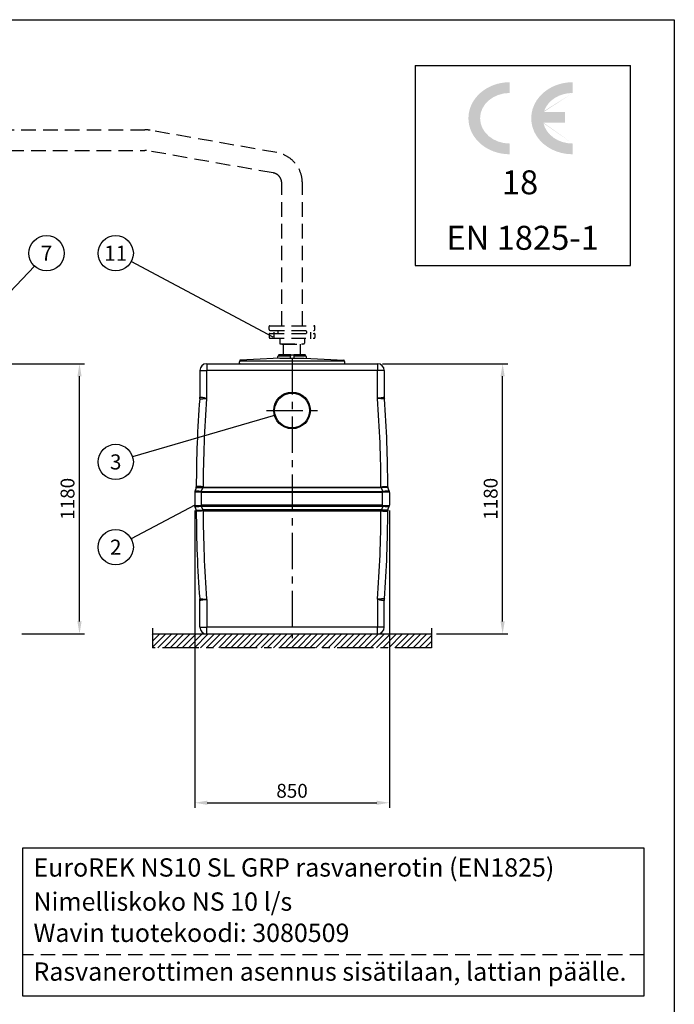
# Model space of a CAD drawing. Units: millimetres. Extents: x 0 to 12602, y -2 to 8910.
# Drawn here: x 9742 to 12600, y 4611 to 8910 of the extents above; entities that cross this region are included whole.
import ezdxf
from ezdxf.enums import TextEntityAlignment as Align

# ---------------------------------------------------------------- set-up
doc = ezdxf.new("R2010")
doc.units = ezdxf.units.MM
doc.header["$LTSCALE"] = 127
doc.header["$MEASUREMENT"] = 0
doc.linetypes.add('CENTER', pattern=[2, 1.25, -0.25, 0.25, -0.25])
doc.linetypes.add('DASHED', pattern=[0.75, 0.5, -0.25])
for name, color, linetype in [('Katko', 6, 'DASHED'), ('Keski', 1, 'CENTER'), ('Mitat', 1, 'Continuous'), ('Teksti', 5, 'Continuous')]:
    doc.layers.add(name, color=color, linetype=linetype)
doc.styles.add('Huom', font='calibri.ttf')
doc.styles.add('ROMANS', font='romans.shx')
doc.styles.get("Standard").update_dxf_attribs({"font": 'arial.ttf'})
doc.styles.add('WMF-Arial1', font='arial.ttf')
doc.dimstyles.get("Standard").update_dxf_attribs({"dimtxt": 0.18, "dimasz": 0.225, "dimexe": 0.18, "dimexo": 0.0625, "dimgap": 0.09, "dimtad": 0, "dimtih": 1, "dimtoh": 1, "dimdec": 4, "dimzin": 0, "dimdsep": 46, "dimtxsty": 'Standard', "dimcen": 0.09, "dimadec": 0, "dimazin": 0, "dimtfac": 1, "dimtdec": 4, "dimtofl": 0, "dimtmove": 1, "dimatfit": 3, "dimfxl": 1, "dimtolj": 1, "dimtzin": 0, "dimarcsym": 1})

# ---------------------------------------------------------------- blocks, each defined once
blk = doc.blocks.new('*D4')
at = {"layer": 'Mitat', "color": 0, "lineweight": -2, "transparency": 16777216}
for p, q in [((10506.00541130713, 6767.443859885974), (10506.00541130713, 5468.567760049479)), ((11356.00541130713, 6767.443859885974), (11356.00541130713, 5468.567760049479)), ((10561.00541130713, 5490.567760049479), (11301.00541130713, 5490.567760049479))]:
    blk.add_line(p, q, dxfattribs=at)
at = {"layer": 'Mitat', "color": 0, "transparency": 16777216}
for points in [[(10561.00541130713, 5499.734426716146), (10561.00541130713, 5481.401093382812), (10506.00541130713, 5490.567760049479)], [(11301.00541130713, 5499.734426716146), (11301.00541130713, 5481.401093382812), (11356.00541130713, 5490.567760049479)]]:
    blk.add_solid(points, dxfattribs=at)
at = {"layer": 'Mitat', "color": 0, "transparency": 16777216, "insert": (10931.00541130713, 5542.817760049479), "char_height": 60.5, "attachment_point": 5, "style": 'ROMANS'}
blk.add_mtext('\\A1;850', dxfattribs=at)
blk = doc.blocks.new('*D5')
at = {"layer": 'Mitat', "color": 0, "lineweight": -2, "transparency": 16777216}
for p, q in [((11325.77220625351, 7407.744402270364), (11872.44841369819, 7407.744402270364)), ((11850.44841369819, 6282.744428496408), (11850.44841369819, 7352.744402270364)), ((11562.07303362671, 6227.744428496408), (11872.44841369819, 6227.744428496408))]:
    blk.add_line(p, q, dxfattribs=at)
at = {"layer": 'Mitat', "color": 0, "transparency": 16777216}
for points in [[(11841.28174703152, 7352.744402270364), (11859.61508036485, 7352.744402270364), (11850.44841369819, 7407.744402270364)], [(11841.28174703152, 6282.744428496408), (11859.61508036485, 6282.744428496408), (11850.44841369819, 6227.744428496408)]]:
    blk.add_solid(points, dxfattribs=at)
at = {"layer": 'Mitat', "color": 0, "transparency": 16777216, "insert": (11798.19841369819, 6817.74441538338), "char_height": 60.5, "attachment_point": 5, "rotation": 90, "style": 'ROMANS'}
blk.add_mtext('\\A1;1180', dxfattribs=at)
blk = doc.blocks.new('*D17')
at = {"layer": 'Mitat', "color": 0, "lineweight": -2, "transparency": 16777216}
for p, q in [((9514.967638894635, 7407.744402270364), (10025.01210816161, 7407.744402270364)), ((10003.01210816161, 6282.744428496408), (10003.01210816161, 7352.744402270364)), ((9751.268466267833, 6227.744428496408), (10025.01210816161, 6227.744428496408))]:
    blk.add_line(p, q, dxfattribs=at)
at = {"layer": 'Mitat', "color": 0, "transparency": 16777216}
for points in [[(9993.84544149494, 7352.744402270364), (10012.17877482827, 7352.744402270364), (10003.01210816161, 7407.744402270364)], [(9993.84544149494, 6282.744428496408), (10012.17877482827, 6282.744428496408), (10003.01210816161, 6227.744428496408)]]:
    blk.add_solid(points, dxfattribs=at)
at = {"layer": 'Mitat', "color": 0, "transparency": 16777216, "insert": (9950.762108161605, 6817.744415383381), "char_height": 60.5, "attachment_point": 5, "rotation": 90, "style": 'ROMANS'}
blk.add_mtext('\\A1;1180', dxfattribs=at)

msp = doc.modelspace()

# ---------------------------------------------------------------- hatches: boundary and pattern name
at = {"layer": 'Mitat'}
h = msp.add_hatch(dxfattribs=at)
h.set_pattern_fill('ANSI31', color=256, scale=150)
h.set_pattern_definition([(45, (5929.180148784268, 3739.424484710614), (-13.25825214724777, 13.25825214724777), [])])
h.paths.add_polyline_path([(11540.07303362671, 6167.227911720649), (11540.07303362671, 6227.744428496404), (10321.93778898755, 6227.744428496404), (10321.93778898755, 6167.227911720649)])
at = {"layer": 'Teksti'}
h = msp.add_hatch(color=256, dxfattribs=at)
edge = h.paths.add_edge_path()
edge.add_ellipse((12155.6834853053, 8479.633142111397), major_axis=(-129.476982353403, 0), ratio=0.8526629103375565, start_angle=269.75342863018926, end_angle=345.6907018250132, ccw=False)
edge.add_line((12156.24068547997, 8590.03234040437), (12156.24068547997, 8636.951443490596))
edge.add_ellipse((12155.6834853053, 8479.633142111397), major_axis=(-180.3864510161165, -1.682513782439292e-12), ratio=0.8721223297049717, start_angle=269.8230173666334, end_angle=450.1769826333657)
edge.add_line((12156.24068547997, 8322.314840732226), (12156.24068547997, 8369.233943818452))
edge.add_ellipse((12155.6834853053, 8479.633142111397), major_axis=(-129.476982353403, 0), ratio=0.8526629103375565, start_angle=369.6859679488271, end_angle=450.24657136981074, ccw=False)
edge.add_line((12028.05223572492, 8461.05852907342), (12122.39221386443, 8461.05852907342))
edge.add_line((12122.39221386441, 8461.05852907342), (12122.39221386441, 8506.919248288188))
edge.add_line((12122.39221386441, 8506.919248288184), (12030.22344414819, 8506.919248288184))
edge = h.paths.add_edge_path()
edge.add_ellipse((11881.46839920618, 8479.633142111397), major_axis=(-129.476982353403, 0), ratio=0.8526629103375565, start_angle=270, end_angle=450, ccw=False)
edge.add_line((11881.46839920618, 8590.033362706585), (11881.46839920617, 8636.952194018793))
edge.add_ellipse((11881.46839920618, 8479.633142111397), major_axis=(-180.3864510161165, -1.682513782439292e-12), ratio=0.8721223297049717, start_angle=270, end_angle=450)
edge.add_line((11881.46839920618, 8322.314090204007), (11881.46839920618, 8369.232921516217))

# ---------------------------------------------------------------- linework, layer by layer
for p, q in [((10868.98545741413, 7431.200963913758), (10869.38874642534, 7438.922168674038)), ((10923.23304368593, 7441.244376044317), (10871.83541130713, 7441.244376044317)), ((10923.6957573002, 7445.930821210841), (10873.00541130713, 7445.930821210841)), ((10923.29894238591, 7441.930821210841), (10873.00541130713, 7441.930821210841)), ((10923.66333609151, 7445.726591051895), (10922.47922233661, 7433.392066030992)), ((10925.33518828279, 7447.242476833802), (10936.96209568599, 7447.218416726711)), ((10989.00541130713, 7445.930821210841), (10938.31506531406, 7445.930821210841)), ((10938.34748652275, 7445.726591051895), (10939.53160027765, 7433.392066030992)), ((10989.00541130713, 7441.930821210841), (10938.71188022835, 7441.930821210841)), ((10990.17541130713, 7441.244376044317), (10938.77777892833, 7441.244376044317)), ((10992.62207618892, 7438.922168674038), (10993.02536520013, 7431.200963913761)), ((10701.00541130713, 7410.744376044317), (10701.00541130713, 7416.133006007556)), ((10701.00541130713, 7410.744376044317), (10701.00541130713, 7416.133006007556)), ((10762.14474143976, 7426.871689961321), (10704.90703235512, 7423.58482376744)), ((10705.44243465352, 7420.570029353948), (11156.56838796074, 7420.570029353948)), ((10878.4182206084, 7431.583187260207), (10762.14474143976, 7426.871689961321)), ((10878.4182206084, 7431.583187260207), (10983.46729403664, 7431.583187260207)), ((10983.59260200586, 7431.583187260207), (11099.8660811745, 7426.871689961321)), ((11099.8660811745, 7426.871689961321), (11157.10379025914, 7423.58482376744)), ((11161.00541130713, 7410.744376044317), (11161.00541130713, 7416.133006007556)), ((11161.00541130713, 7410.744376044317), (11161.00541130713, 7416.133006007556)), ((10321.93778898755, 6227.744428496404), (11540.07303362671, 6227.744428496404))]:
    msp.add_line(p, q)
at = {"lineweight": 25}
for p, q in [((10558.23863045386, 7407.744376044317), (11303.7721921604, 7407.744376044317)), ((10528.23862926177, 7377.744404654546), (10528.23862926177, 7261.630980353399)), ((11333.7721933525, 7377.744404654546), (11333.7721933525, 7261.630980353399)), ((10506.00541130713, 6846.044944654746), (10506.00541130713, 6789.443859885974)), ((10512.50410572699, 6866.312077324434), (10506.59671918563, 6849.433837513967)), ((10513.05056111029, 6869.611853789134), (10513.0057086151, 6869.441291372819)), ((11348.96026150397, 6869.611853789134), (11349.00511399916, 6869.441291372819)), ((11349.50671688727, 6866.312077324434), (11355.41410342864, 6849.433837513967)), ((11356.00541130713, 6846.044944654746), (11356.00541130713, 6789.443859885974)), ((10512.50410572699, 6769.176727216287), (10506.59671918563, 6786.054967026754)), ((10513.05056111029, 6765.876950751586), (10513.0057086151, 6766.047513167901)), ((11348.96026150397, 6765.876950751586), (11349.00511399916, 6766.047513167901)), ((11349.50671688727, 6769.176727216287), (11355.41410342864, 6786.054967026754)), ((10528.23862926177, 6257.744399886175), (10528.23862926177, 6373.857824187322)), ((11333.7721933525, 6257.744399886175), (11333.7721933525, 6373.857824187322)), ((10558.23863045386, 6227.744428496404), (11303.7721921604, 6227.744428496404))]:
    msp.add_line(p, q, dxfattribs=at)
for radius in [80, 76]:
    msp.add_circle((10931.00541130713, 7203.744454722448), radius)
for centre, radius, start, end in [((10871.83541130713, 7438.794376044316), 2.450000000000128, 90, 177.010080592123), ((10873.00541130713, 7443.930821210841), 2.000000000000001, 90, 270), ((10875.00541130713, 7440.930821210841), 1, 18.27359243823161, 90), ((10925.33171995246, 7445.566426288773), 1.676054133614305, 89.88143531420667, 174.5164125339697), ((10936.6791026618, 7445.566426288773), 1.676054133614305, 5.483587466030303, 90.11856468579332), ((10987.00541130713, 7440.930821210841), 1, 90, 161.7264075617684), ((10989.00541130713, 7443.930821210841), 2.000000000000001, 270, 90), ((10990.17541130713, 7438.794376044316), 2.450000000000128, 2.989919407876927, 90), ((10705.44243465352, 7416.133006007556), 4.437023346392152, 90, 180), ((10704.00541130713, 7410.744376044317), 3, 180, 270), ((10705.01048636149, 7422.07920159573), 1.509172241785058, 93.93071774421789, 274.515055944198), ((10920.48837511099, 7433.583187260207), 2, 270, 354.5164125339697), ((10941.52244750327, 7433.583187260207), 2, 185.4835874660303, 270), ((11156.56838796074, 7416.133006007556), 4.437023346392152, 0, 90), ((11157.00033625277, 7422.07920159573), 1.509172241785058, 265.484944055802, 86.06928225578213), ((11158.00541130713, 7410.744376044317), 3, 270, 0)]:
    msp.add_arc(centre, radius, start, end)
for centre, radius, start, end in [((10558.23861636075, 7377.74440227036), 30, 90, 180), ((11303.77220625351, 7377.74440227036), 30, 0, 90), ((15513.00541130713, 6867.74440227036), 5000.000000000001, 175.570483282185, 179.9805550972002), ((10428.23861636075, 7261.630986213917), 100.0000000000005, 355.570483282185, 0), ((11433.77220625351, 7261.630986213917), 100.0000000000014, 180, 184.429516717815), ((6349.005411307131, 6867.74440227036), 5000, 0.01944490279978383, 4.429516717815027), ((10516.00541130713, 6846.044944984049), 10, 160.7099537807768, 180), ((10513.16429136073, 6842.341467082704), 8.060106063099147, 151.9607496256043, 152.6462816826631), ((10515.79650071649, 6846.215001753215), 9.746634489417218, 160.7159892894369, 180.4977388457176), ((10429.03402744562, 6876.538437262989), 82.16222050011235, 340.6747354371372, 340.7378234855236), ((10503.00569982586, 6869.444683895901), 9.999999999999337, 340.7099537807768, 359.9805550972002), ((10503.30459845821, 6869.530686065304), 9.746300642556779, 340.7167165295033, 0.4771678956101965), ((11358.70622415605, 6869.530686065304), 9.746300642556779, 179.5228321043637, 199.2832834704967), ((11359.0051227884, 6869.444683895901), 10.00000000000106, 180.0194449027737, 199.2900462192232), ((11346.21432189777, 6846.215001753215), 9.746634489416309, 359.5022611542563, 19.28401071056313), ((11432.97679516864, 6876.538437262989), 82.16222050011322, 199.2621765144765, 199.3252645628628), ((11346.00541130713, 6846.044944984049), 10, 0, 19.29004621922316), ((11348.84653125353, 6842.341467082704), 8.060106063099147, 27.35371831733688, 28.03925037439569), ((10513.1642912366, 6793.147337392838), 8.060105922902453, 207.3537183112304, 208.0392503801999), ((10516.00541130713, 6789.443859556668), 10, 180, 199.2900462192232), ((10515.79650071649, 6789.273802787502), 9.746634489420853, 179.5022611542563, 199.2840107105631), ((10429.03402762062, 6758.950367338988), 82.16222031470913, 19.26217651445186, 19.32526456288743), ((10503.00569982586, 6766.044120644816), 9.999999999999488, 0.01944490279978383, 19.29004621922316), ((10503.30459845821, 6765.958118475417), 9.746300642559504, 359.5228321043638, 19.28328347049667), ((15513.00541130713, 6767.74440227036), 5000.000000000001, 180.0194449027737, 184.429516717815), ((6349.005411307131, 6767.74440227036), 5000, 355.570483282185, 359.9805550972002), ((11358.70622415605, 6765.958118475417), 9.746300642561293, 160.7167165295033, 180.4771678956102), ((11359.0051227884, 6766.044120644816), 10.0000000000012, 160.7099537807768, 179.9805550972002), ((11346.21432189777, 6789.273802787502), 9.746634489420853, 340.7159892894368, 0.4977388457436509), ((11432.97679499365, 6758.950367338988), 82.16222031470913, 160.6747354371126, 160.7378234855481), ((11346.00541130713, 6789.443859556668), 10, 340.7099537807768, 0), ((11348.84653137766, 6793.147337392838), 8.06010592290165, 331.9607496198001, 332.6462816887696), ((10428.23861636075, 6373.8578183268), 100.0000000000005, 0, 4.429516717815027), ((11433.77220625351, 6373.8578183268), 100.0000000000014, 175.570483282185, 180), ((10558.23861636075, 6257.74440227036), 30, 180, 270), ((11303.77220625351, 6257.74440227036), 30, 270, 0)]:
    msp.add_arc(centre, radius, start, end, dxfattribs=at)
at = {"layer": 'Katko'}
for p, q in [((7843.939127659331, 8429.135510107477), (10288.09888222986, 8429.135510107477)), ((10864.44791529216, 8329.592217877933), (10311.54138621489, 8427.084556764126)), ((8839.520635311557, 8339.135510107477), (10288.09888222986, 8339.135510107477)), ((10848.81957930213, 8240.959520106837), (10295.91305022487, 8338.451858993027)), ((10886.00541130712, 7573.526856020828), (10886.00541130712, 8196.643171221287)), ((10976.00541130712, 7573.526856020828), (10976.00541130712, 8196.643171221287)), ((10831.00541130712, 7556.526856020828), (10831.00541130712, 7570.526856020828)), ((10834.00541130712, 7573.526856020828), (11028.00541130712, 7573.526856020828)), ((11031.00541130712, 7556.526856020828), (11031.00541130712, 7570.526856020828)), ((10831.00541130713, 7537.863503992852), (10831.00541130713, 7521.863503992852)), ((10833.00541130713, 7539.863503992852), (11029.00541130713, 7539.863503992852)), ((10834.00541130712, 7553.526856020828), (11028.00541130712, 7553.526856020828)), ((10868.50541130713, 7548.863503992856), (10868.50541130713, 7541.863503992852)), ((10991.50541130713, 7550.863503992852), (10870.50541130713, 7550.863503992856)), ((10993.50541130713, 7548.863503992856), (10993.50541130713, 7541.863503992852)), ((11031.00541130713, 7537.863503992852), (11031.00541130713, 7521.863503992852)), ((10833.00541130713, 7519.863503992852), (11029.00541130713, 7519.863503992852)), ((10877.00541130713, 7519.863503992852), (10877.00541130713, 7496.863503992852)), ((10879.00541130713, 7494.863503992852), (10983.00541130713, 7494.863503992852)), ((10888.00541130713, 7493.62739407281), (10974.00541130713, 7493.62739407281)), ((10893.50541130713, 7445.930821210841), (10893.50541130713, 7493.62739407281)), ((10968.50541130713, 7445.930821210841), (10968.50541130713, 7493.62739407281)), ((10985.00541130713, 7519.863503992852), (10985.00541130713, 7496.863503992852))]:
    msp.add_line(p, q, dxfattribs=at)
for centre, radius, start, end in [((10288.09888222986, 8294.135510107477), 134.9999999999987, 80.00000000004742, 90), ((10288.09888222986, 8294.135510107477), 45, 80.00000000004742, 90), ((10841.00541130712, 8196.643171221287), 135, 0, 79.99999999994027), ((10841.00541130712, 8196.643171221287), 45, 0, 79.99999999994027), ((10834.00541130712, 7570.526856020828), 3, 90, 180), ((11028.00541130712, 7570.526856020828), 3, 0, 90), ((10834.00541130712, 7556.526856020828), 3, 180, 270), ((10833.00541130713, 7537.863503992852), 2, 90, 180), ((10870.50541130713, 7548.863503992856), 2, 90, 180), ((10870.50541130713, 7541.863503992852), 2, 180, 270), ((10991.50541130713, 7548.863503992856), 2, 0, 90), ((10991.50541130713, 7541.863503992852), 2, 270, 0), ((11028.00541130712, 7556.526856020828), 3, 270, 0), ((11029.00541130713, 7537.863503992852), 2, 0, 90), ((10833.00541130713, 7521.863503992852), 2, 180, 270), ((10879.00541130713, 7496.863503992852), 2, 180, 270), ((10888.00541130713, 7495.62739407281), 2, 202.4542150573428, 270), ((10974.00541130713, 7495.62739407281), 2, 270, 337.5457849426572), ((10983.00541130713, 7496.863503992852), 2, 270, 0), ((11029.00541130713, 7521.863503992852), 2, 270, 0)]:
    msp.add_arc(centre, radius, start, end, dxfattribs=at)
at = {"layer": 'Keski'}
for p, q in [((10851.00541130713, 7545.301111593944), (10851.00541130713, 7515.995809308311)), ((11011.00541130713, 7545.301111593944), (11011.00541130713, 7515.995809308311)), ((10931.00541130713, 7431.835890410744), (10931.00541130713, 6210.023369083079)), ((10819.29089651981, 7203.744454722448), (11042.71992609445, 7203.744454722448)), ((10321.93778898755, 6253.65742051127), (10321.93778898755, 6167.227911720649)), ((11540.07303362671, 6253.65742051127), (11540.07303362671, 6167.227911720649)), ((11540.07303362671, 6167.227911720649), (10321.93778898755, 6167.227911720649))]:
    msp.add_line(p, q, dxfattribs=at)
at = {"layer": 'Mitat', "lineweight": 25}
for p, q in [((10558.23863045386, 7407.744376044317), (10558.23863045386, 7377.744404654546)), ((11303.7721921604, 7407.744376044317), (11303.7721921604, 7377.744404654546)), ((10528.23862926177, 7377.744404654546), (10558.23863045386, 7377.744404654546)), ((11303.7721921604, 7377.744404654546), (10558.23863045386, 7377.744404654546)), ((10558.23863045386, 7257.744399886175), (10558.23863045386, 7377.744404654546)), ((11333.7721933525, 7377.744404654546), (11303.7721921604, 7377.744404654546)), ((11303.7721921604, 7257.744399886175), (11303.7721921604, 7377.744404654546)), ((10551.3155509632, 7257.744399886175), (10558.23863045386, 7257.744399886175)), ((11310.69527165106, 7257.744399886175), (11303.7721921604, 7257.744399886175)), ((10534.9124719303, 6849.433837513967), (10540.81953064612, 6866.311183254762)), ((10536.00541249922, 6849.348450135036), (10536.00541249922, 6846.044944654746)), ((10536.00541249922, 6849.348450135036), (11326.00541011504, 6849.348450135036)), ((11326.00541011504, 6846.044944654746), (10536.00541249922, 6846.044944654746)), ((10536.00541249922, 6789.443859885974), (10536.00541249922, 6846.044944654746)), ((10540.81953064612, 6866.311183254762), (10543.00570980719, 6866.140356342836)), ((10543.00570980719, 6869.443858097835), (10541.36610523871, 6869.614480118795)), ((10543.00570980719, 6866.140356342836), (10543.00570980719, 6869.443858097835)), ((10543.00570980719, 6869.443858097835), (11319.00511280707, 6869.443858097835)), ((11319.00511280707, 6866.140356342836), (10543.00570980719, 6866.140356342836)), ((11319.00511280707, 6869.443858097835), (11320.64471737555, 6869.614480118795)), ((11319.00511280707, 6866.140356342836), (11319.00511280707, 6869.443858097835)), ((11321.19129196814, 6866.311183254762), (11319.00511280707, 6866.140356342836)), ((11327.09835068396, 6849.433837513967), (11321.19129196814, 6866.311183254762)), ((11326.00541011504, 6849.348450135036), (11326.00541011504, 6846.044944654746)), ((11326.00541011504, 6789.443859885974), (11326.00541011504, 6846.044944654746)), ((10534.9124719303, 6786.054967026754), (10540.81953064612, 6769.177621285959)), ((10536.00541249922, 6786.140354405685), (10536.00541249922, 6789.443859885974)), ((11326.00541011504, 6789.443859885974), (10536.00541249922, 6789.443859885974)), ((10536.00541249922, 6786.140354405685), (11326.00541011504, 6786.140354405685)), ((10540.81953064612, 6769.177621285959), (10543.00570980719, 6769.348448197885)), ((10543.00570980719, 6766.044946442886), (10541.36610523871, 6765.874324421926)), ((11319.00511280707, 6769.348448197885), (10543.00570980719, 6769.348448197885)), ((10543.00570980719, 6769.348448197885), (10543.00570980719, 6766.044946442886)), ((10543.00570980719, 6766.044946442886), (11319.00511280707, 6766.044946442886)), ((11321.19129196814, 6769.177621285959), (11319.00511280707, 6769.348448197885)), ((11319.00511280707, 6769.348448197885), (11319.00511280707, 6766.044946442886)), ((11319.00511280707, 6766.044946442886), (11320.64471737555, 6765.874324421926)), ((11327.09835068396, 6786.054967026754), (11321.19129196814, 6769.177621285959)), ((11326.00541011504, 6786.140354405685), (11326.00541011504, 6789.443859885974)), ((10551.3155509632, 6377.744404654546), (10558.23863045386, 6377.744404654546)), ((10558.23863045386, 6377.744404654546), (10558.23863045386, 6257.744399886175)), ((11303.7721921604, 6377.744404654546), (11303.7721921604, 6257.744399886175)), ((11310.69527165106, 6377.744404654546), (11303.7721921604, 6377.744404654546)), ((10528.23862926177, 6257.744399886175), (10558.23863045386, 6257.744399886175)), ((10558.23863045386, 6227.744428496404), (10558.23863045386, 6257.744399886175)), ((11303.7721921604, 6257.744399886175), (10558.23863045386, 6257.744399886175)), ((11333.7721933525, 6257.744399886175), (11303.7721921604, 6257.744399886175)), ((11303.7721921604, 6227.744428496404), (11303.7721921604, 6257.744399886175))]:
    msp.add_line(p, q, dxfattribs=at)
at = {"layer": 'Mitat', "lineweight": 25, "flags": 128}
for points in [[(10551.24521748236, 7255.944399218602), (10552.09512011222, 7255.877910237356), (10552.95014874152, 7255.811004023595), (10553.80958811453, 7255.743769984289), (10554.6726931732, 7255.676237921758), (10555.53874866179, 7255.608497242971), (10556.40700952223, 7255.540547947927), (10557.27673069647, 7255.472509245916), (10558.1472267311, 7255.40441093926)], [(11310.7656051319, 7255.944399218602), (11309.91570250205, 7255.877910237356), (11309.06067387274, 7255.811004023595), (11308.20123449973, 7255.743769984289), (11307.33812944106, 7255.676237921758), (11306.47207395247, 7255.608497242971), (11305.60381309203, 7255.540547947927), (11304.73409191779, 7255.472509245916), (11303.86359588317, 7255.40441093926)], [(10551.24521748236, 6379.544405322118), (10552.09512011222, 6379.610894303365), (10552.95014874152, 6379.677800517125), (10553.80958811453, 6379.745034556432), (10554.6726931732, 6379.812566618963), (10555.53874866179, 6379.88030729775), (10556.40700952223, 6379.948256592794), (10557.27673069647, 6380.016295294805), (10558.1472267311, 6380.084393601461)], [(11310.7656051319, 6379.544405322118), (11309.91570250205, 6379.610894303365), (11309.06067387274, 6379.677800517125), (11308.20123449973, 6379.745034556432), (11307.33812944106, 6379.812566618963), (11306.47207395247, 6379.88030729775), (11305.60381309203, 6379.948256592794), (11304.73409191779, 6380.016295294805), (11303.86359588317, 6380.084393601461)]]:
    msp.add_lwpolyline(points, dxfattribs=at)
at = {"layer": 'Mitat', "lineweight": 25}
for centre, radius, start, end in [((15513.00541130713, 6867.74440227036), 4970, 175.5263851083828, 179.980408102242), ((10528.23861636075, 7257.74440227036), 30, 355.5263851083828, 0), ((11333.77220625351, 7257.74440227036), 30, 180, 184.4736148915913), ((6349.005411307131, 6867.74440227036), 4970, 0.01959189775797866, 4.47361489161724), ((10708.89221040723, 6818.956138132151), 176.6291016795003, 170.0637707678776, 171.1499573673134), ((10366.69384485768, 6896.819471457744), 176.7781380724727, 350.0621675499065, 351.1473764093228), ((11495.31697775658, 6896.819471457744), 176.7781380724727, 188.8526235906772, 189.9378324500936), ((11153.11861220704, 6818.956138132151), 176.6291016795003, 8.850042632686575, 9.936229232122379), ((10708.89221040796, 6816.532666408686), 176.6291016802432, 188.8500426326866, 189.9362292321224), ((10366.69384485664, 6738.669333082806), 176.7781380735277, 8.852623590677165, 9.93783245009359), ((15513.00541130713, 6767.74440227036), 4970, 180.019591897758, 184.4736148915913), ((6349.005411307131, 6767.74440227036), 4970, 355.5263851083828, 359.9804081022421), ((11495.31697775762, 6738.669333082806), 176.7781380735268, 170.0621675499064, 171.1473764093228), ((11153.1186122063, 6816.532666408686), 176.6291016802441, 350.0637707678776, 351.1499573673134), ((10528.23861636075, 6377.74440227036), 30, 0, 4.47361489161724), ((11333.77220625351, 6377.74440227036), 30, 175.5263851083828, 180)]:
    msp.add_arc(centre, radius, start, end, dxfattribs=at)
for centre, major_axis, ratio, start_param, end_param in [((10536.00541130713, 6842.64603041143), (29.99778217698805, -3.348431945427365), 0.1089405502640805, 1.637630556427133, 3.099077691157693), ((10536.00541130713, 6842.64603041143), (29.45204181329791, -6.636697061700943), 0.2121375419732495, 1.655638403916372, 3.117085538647015), ((10536.00541130713, 6903.187802126908), (0, 57.1428571428587), 0.5249999999999857, 3.086918057557741, 3.141592653589793), ((10536.00541130713, 6906.491306374188), (0, 57.14285714285779), 0.349999999999996, 3.086918057557743, 3.141592653589793), ((11326.00541130713, 6906.491306374188), (0, 57.14285714285779), 0.349999999999996, 3.141592653589793, 3.196267249621883), ((11326.00541130713, 6903.187802126908), (0, 57.1428571428587), 0.5249999999999857, 3.141592653589793, 3.196267249621902), ((11326.00541130713, 6842.64603041143), (29.45204181329791, 6.636697061701399), 0.2121375419732127, 0.02450711494271248, 1.485954249673432), ((11326.00541130713, 6842.64603041143), (29.99778217698804, 3.348431945427821), 0.1089405502640986, 0.04251496243195528, 1.503962097162615), ((10536.00541130713, 6792.842774129291), (29.99778217698805, 3.348431945427365), 0.1089405502640805, 3.184107616022021, 4.645554750752455), ((10536.00541130713, 6792.842774129291), (29.45204181329791, 6.636697061700943), 0.2121375419732495, 3.166099768532637, 4.627546903263218), ((10536.00541130713, 6732.301002413813), (0, 57.14285714285779), 0.524999999999994, 0, 0.05467459603205169), ((10536.00541130713, 6728.997498166529), (0, 57.14285714285779), 0.349999999999996, 0, 0.05467459603205127), ((11326.00541130713, 6732.301002413813), (0, 57.14285714285779), 0.524999999999994, 6.228510711147531, 6.283185307179586), ((11326.00541130713, 6728.997498166529), (0, 57.14285714285779), 0.349999999999996, 6.228510711147575, 6.283185307179586), ((11326.00541130713, 6792.842774129291), (29.45204181329791, -6.636697061700943), 0.2121375419732135, 4.797231057506154, 6.258678192236872), ((11326.00541130713, 6792.842774129291), (29.99778217698805, -3.348431945427365), 0.1089405502640838, 4.779223210016962, 6.240670344747612)]:
    msp.add_ellipse(centre, major_axis=major_axis, ratio=ratio, start_param=start_param, end_param=end_param, dxfattribs=at)
for points, knots in [([(10527.93992058447, 7253.907708506627), (10528.02077621446, 7253.914640850682), (10528.18489147765, 7253.928711651559), (10529.50534983115, 7254.042032781144), (10531.59414675452, 7254.221856740722), (10534.43338857828, 7254.467189243191), (10537.96907722449, 7254.77437527095), (10542.01030209655, 7255.127677385386), (10546.47098891535, 7255.520199044789), (10549.63991753719, 7255.8017649676), (10551.24521748236, 7255.944399218602)], [0, 0, 0, 0, 0.1235061076939247, 0.2506843045198371, 0.3745279985552843, 0.5020194337845414, 0.6264484639021417, 0.7544815829282248, 0.8756265134069272, 1, 1, 1, 1]), ([(10551.3155509632, 7257.744399886175), (10549.76714210133, 7258.006316633102), (10546.6292242773, 7258.537102298851), (10542.24903969179, 7259.276165858348), (10538.20749988728, 7259.956962586213), (10534.72981404532, 7260.541741149245), (10531.88211118247, 7261.020007743522), (10529.82183579496, 7261.365592428472), (10528.49010425558, 7261.588853930483), (10528.32326878959, 7261.616801764543), (10528.23862926177, 7261.630980353399)], [0, 0, 0, 0, 0.121157516270614, 0.2455309700065773, 0.3699788601104088, 0.498011558860509, 0.6218626640358667, 0.7493427710600157, 0.8728357344441207, 1, 1, 1, 1]), ([(10551.24521748236, 7255.944399218602), (10551.24836438597, 7255.997991547905), (10551.26596440326, 7256.297722978969), (10551.29160343019, 7256.843952630137), (10551.30858822436, 7257.390528767377), (10551.31449466842, 7257.690715233784), (10551.3155509632, 7257.744399886175)], [0, 0, 0, 0, 0.08940104843869968, 0.5000026036398366, 0.9105816236792906, 1, 1, 1, 1]), ([(11310.69527165106, 7257.744399886175), (11312.24368051293, 7258.006316633102), (11315.38159833696, 7258.537102298851), (11319.76178292247, 7259.276165858348), (11323.80332272698, 7259.956962586213), (11327.28100856895, 7260.541741149245), (11330.1287114318, 7261.020007743522), (11332.1889868193, 7261.365592428472), (11333.52071835868, 7261.588853930483), (11333.68755382468, 7261.616801764543), (11333.7721933525, 7261.630980353399)], [0, 0, 0, 0, 0.121157516270614, 0.2455309700065773, 0.3699788601104088, 0.498011558860509, 0.6218626640358667, 0.7493427710600157, 0.8728357344441207, 1, 1, 1, 1]), ([(11310.7656051319, 7255.944399218602), (11310.76245822829, 7255.997991547905), (11310.744858211, 7256.297722978969), (11310.71921918407, 7256.843952630137), (11310.7022343899, 7257.390528767377), (11310.69632794584, 7257.690715233784), (11310.69527165106, 7257.744399886175)], [0, 0, 0, 0, 0.08940104843869968, 0.5000026036398366, 0.9105816236792906, 1, 1, 1, 1]), ([(11334.07090202979, 7253.907708506627), (11333.9900463998, 7253.914640850682), (11333.82593113661, 7253.928711651559), (11332.50547278311, 7254.042032781144), (11330.41667585975, 7254.221856740722), (11327.57743403599, 7254.467189243191), (11324.04174538977, 7254.77437527095), (11320.00052051771, 7255.127677385386), (11315.53983369892, 7255.520199044789), (11312.37090507707, 7255.8017649676), (11310.7656051319, 7255.944399218602)], [0, 0, 0, 0, 0.1235061076939247, 0.2506843045198371, 0.3745279985552843, 0.5020194337845414, 0.6264484639021417, 0.7544815829282248, 0.8756265134069272, 1, 1, 1, 1]), ([(10512.50410572699, 6866.312077324434), (10512.61346167326, 6866.456690503161), (10512.84921581817, 6866.768453671593), (10514.09093572272, 6867.140502548886), (10516.1186356072, 6867.418061317265), (10518.91980949194, 6867.567603029962), (10522.3656076791, 6867.582689801762), (10526.43261069436, 6867.460901207454), (10530.93172799598, 6867.204510038508), (10535.7876012225, 6866.827010500954), (10539.12612981736, 6866.484775174016), (10540.81953064612, 6866.311183254762)], [0, 0, 0, 0, 0.0955926247496461, 0.2060825979543133, 0.3197485355615093, 0.4302240699607081, 0.5440496663147413, 0.656072327568167, 0.771567848240309, 0.8841324301664247, 1, 1, 1, 1]), ([(10541.36610523871, 6869.614480118795), (10539.74596036441, 6869.935205977683), (10536.45883218718, 6870.585929888017), (10531.70252376901, 6871.297790738023), (10527.19502607124, 6871.791130987851), (10523.17660658732, 6872.022424854033), (10519.68556447572, 6871.996000447692), (10516.87719569445, 6871.71764458562), (10514.77737305369, 6871.189126778292), (10513.46827326738, 6870.486276463045), (10513.18153402504, 6869.886027485976), (10513.05056111029, 6869.611853789134)], [0, 0, 0, 0, 0.1125857225258188, 0.2284263010908222, 0.34045932687346, 0.4559428633165911, 0.5664147225886821, 0.6802488807051736, 0.7907230338071463, 0.9044092673579345, 1, 1, 1, 1]), ([(11320.64471737555, 6869.614480118795), (11322.28818067795, 6869.939213891328), (11325.5747792826, 6870.588616626472), (11330.35492813986, 6871.30457963049), (11334.83469123011, 6871.791009959354), (11338.87388988852, 6872.024424319119), (11342.33637274866, 6871.993203656813), (11345.15989520149, 6871.714593441691), (11347.23649910624, 6871.184403116789), (11348.54596286971, 6870.482040815656), (11348.82967233018, 6869.886141453742), (11348.96026150397, 6869.611853789134)], [0, 0, 0, 0, 0.1142245284647717, 0.2284262601549838, 0.3421890100922116, 0.4559405067663712, 0.5680889123407278, 0.6802445896290269, 0.7923155052287321, 0.9044045040361905, 1, 1, 1, 1]), ([(11349.50671688727, 6866.312077324434), (11349.39736094101, 6866.456690503161), (11349.16160679609, 6866.768453671593), (11347.91988689154, 6867.140502548886), (11345.89218700706, 6867.418061317265), (11343.09101312232, 6867.567603029962), (11339.64521493516, 6867.582689801762), (11335.57821191991, 6867.460901207454), (11331.07909461828, 6867.204510038508), (11326.22322139177, 6866.827010500954), (11322.88469279691, 6866.484775174016), (11321.19129196814, 6866.311183254762)], [0, 0, 0, 0, 0.0955926247496461, 0.2060825979543133, 0.3197485355615093, 0.4302240699607081, 0.5440496663147413, 0.656072327568167, 0.771567848240309, 0.8841324301664247, 1, 1, 1, 1]), ([(10512.50410572699, 6769.176727216287), (10512.61346167326, 6769.032114037556), (10512.84921581817, 6768.720350869125), (10514.09093572272, 6768.348301991835), (10516.1186356072, 6768.070743223452), (10518.91980949194, 6767.921201510755), (10522.3656076791, 6767.906114738955), (10526.43261069436, 6768.027903333263), (10530.93172799598, 6768.284294502209), (10535.7876012225, 6768.661794039763), (10539.12612981736, 6769.004029366701), (10540.81953064612, 6769.177621285959)], [0, 0, 0, 0, 0.0955926247496461, 0.2060825979543133, 0.3197485355615093, 0.4302240699607081, 0.5440496663147413, 0.656072327568167, 0.771567848240309, 0.8841324301664247, 1, 1, 1, 1]), ([(10541.36610523871, 6765.874324421926), (10539.72264193631, 6765.549590649392), (10536.43604333166, 6764.900187914245), (10531.6558944744, 6764.18422491023), (10527.17613138416, 6763.697794581367), (10523.13693272574, 6763.464380221598), (10519.6744498656, 6763.495600883907), (10516.85092741277, 6763.774211099029), (10514.77432350802, 6764.304401423931), (10513.46485974455, 6765.006763725061), (10513.18115028409, 6765.602663086975), (10513.05056111029, 6765.876950751586)], [0, 0, 0, 0, 0.1142245284647717, 0.2284262601549838, 0.3421890100922116, 0.4559405067663712, 0.5680889123407278, 0.6802445896290269, 0.7923155052287321, 0.9044045040361905, 1, 1, 1, 1]), ([(11320.64471737555, 6765.874324421926), (11322.26486224985, 6765.553598563038), (11325.55199042708, 6764.9028746527), (11330.30829884526, 6764.191013802698), (11334.81579654302, 6763.69767355287), (11338.83421602694, 6763.466379686684), (11342.32525813855, 6763.492804093024), (11345.13362691981, 6763.771159955098), (11347.23344956058, 6764.299677762425), (11348.54254934689, 6765.002528077675), (11348.82928858922, 6765.602777054741), (11348.96026150397, 6765.876950751586)], [0, 0, 0, 0, 0.1125857225258188, 0.2284263010908222, 0.34045932687346, 0.4559428633165911, 0.5664147225886821, 0.6802488807051736, 0.7907230338071463, 0.9044092673579345, 1, 1, 1, 1]), ([(11349.50671688727, 6769.176727216287), (11349.39736094101, 6769.032114037556), (11349.16160679609, 6768.720350869125), (11347.91988689154, 6768.348301991835), (11345.89218700706, 6768.070743223452), (11343.09101312232, 6767.921201510755), (11339.64521493516, 6767.906114738955), (11335.57821191991, 6768.027903333263), (11331.07909461828, 6768.284294502209), (11326.22322139177, 6768.661794039763), (11322.88469279691, 6769.004029366701), (11321.19129196814, 6769.177621285959)], [0, 0, 0, 0, 0.0955926247496461, 0.2060825979543133, 0.3197485355615093, 0.4302240699607081, 0.5440496663147413, 0.656072327568167, 0.771567848240309, 0.8841324301664247, 1, 1, 1, 1]), ([(10527.93992058447, 6381.581096034093), (10528.02077621446, 6381.574163690037), (10528.18489147765, 6381.560092889162), (10529.50534983115, 6381.446771759573), (10531.59414675452, 6381.266947799999), (10534.43338857828, 6381.02161529753), (10537.96907722449, 6380.714429269767), (10542.01030209655, 6380.361127155331), (10546.47098891535, 6379.968605495927), (10549.63991753719, 6379.687039573117), (10551.24521748236, 6379.544405322118)], [0, 0, 0, 0, 0.1235061076939247, 0.2506843045198371, 0.3745279985552843, 0.5020194337845414, 0.6264484639021417, 0.7544815829282248, 0.8756265134069272, 1, 1, 1, 1]), ([(10551.3155509632, 6377.744404654546), (10549.76714210133, 6377.482487907619), (10546.6292242773, 6376.951702241869), (10542.24903969179, 6376.212638682369), (10538.20749988728, 6375.531841954506), (10534.72981404532, 6374.947063391472), (10531.88211118247, 6374.468796797195), (10529.82183579496, 6374.123212112245), (10528.49010425558, 6373.899950610237), (10528.32326878959, 6373.872002776174), (10528.23862926177, 6373.857824187322)], [0, 0, 0, 0, 0.121157516270614, 0.2455309700065773, 0.3699788601104088, 0.498011558860509, 0.6218626640358667, 0.7493427710600157, 0.8728357344441207, 1, 1, 1, 1]), ([(10551.24521748236, 6379.544405322118), (10551.24836438597, 6379.490812992814), (10551.26596440326, 6379.191081561748), (10551.29160343019, 6378.644851910583), (10551.30858822436, 6378.098275773342), (10551.31449466842, 6377.798089306936), (10551.3155509632, 6377.744404654546)], [0, 0, 0, 0, 0.08940104843869968, 0.5000026036398366, 0.9105816236792906, 1, 1, 1, 1]), ([(11310.7656051319, 6379.544405322118), (11310.76245822829, 6379.490812992814), (11310.744858211, 6379.191081561748), (11310.71921918407, 6378.644851910583), (11310.7022343899, 6378.098275773342), (11310.69632794584, 6377.798089306936), (11310.69527165106, 6377.744404654546)], [0, 0, 0, 0, 0.08940104843869968, 0.5000026036398366, 0.9105816236792906, 1, 1, 1, 1]), ([(11310.69527165106, 6377.744404654546), (11312.24368051293, 6377.482487907619), (11315.38159833696, 6376.951702241869), (11319.76178292247, 6376.212638682369), (11323.80332272698, 6375.531841954506), (11327.28100856895, 6374.947063391472), (11330.1287114318, 6374.468796797195), (11332.1889868193, 6374.123212112245), (11333.52071835868, 6373.899950610237), (11333.68755382468, 6373.872002776174), (11333.7721933525, 6373.857824187322)], [0, 0, 0, 0, 0.121157516270614, 0.2455309700065773, 0.3699788601104088, 0.498011558860509, 0.6218626640358667, 0.7493427710600157, 0.8728357344441207, 1, 1, 1, 1]), ([(11334.07090202979, 6381.581096034093), (11333.9900463998, 6381.574163690037), (11333.82593113661, 6381.560092889162), (11332.50547278311, 6381.446771759573), (11330.41667585975, 6381.266947799999), (11327.57743403599, 6381.02161529753), (11324.04174538977, 6380.714429269767), (11320.00052051771, 6380.361127155331), (11315.53983369892, 6379.968605495927), (11312.37090507707, 6379.687039573117), (11310.7656051319, 6379.544405322118)], [0, 0, 0, 0, 0.1235061076939247, 0.2506843045198371, 0.3745279985552843, 0.5020194337845414, 0.6264484639021417, 0.7544815829282248, 0.8756265134069272, 1, 1, 1, 1])]:
    msp.add_open_spline(points, degree=3, knots=knots, dxfattribs=at)
at = {"layer": 'Teksti'}
for p, q in [((11468.40212865097, 8709.488582873419), (11468.40212865097, 7836.78351016518)), ((11468.40212865097, 8709.488582873419), (12408.98609625103, 8709.488582873419)), ((12408.98609625103, 7836.78351016518), (12408.98609625103, 8709.488582873419)), ((9422.157287350106, 7428.157929181798), (9806.186767256455, 7834.325363018746)), ((10848.60691890572, 7524.432517455945), (10229.05939977688, 7854.10504001005)), ((11468.40212865097, 7836.78351016518), (12408.98609625103, 7836.78351016518)), ((10858.05325007265, 7182.437597346998), (10234.99601511586, 7000.463665151954)), ((10506.00541130713, 6789.44385988598), (10229.11737087475, 6642.676483343264)), ((9754.5260028474, 5293.045361147176), (9754.5260028474, 4648.107225837516)), ((12469.11588509973, 5293.045361147176), (9754.5260028474, 5293.045361147176)), ((12469.11588509973, 4648.107225837516), (12469.11588509973, 5293.045361147176)), ((9754.5260028474, 4648.107225837516), (12469.11588509973, 4648.107225837516))]:
    msp.add_line(p, q, dxfattribs=at)
at = {"layer": 'Teksti', "linetype": 'DASHED'}
msp.add_line((12469.11588509973, 4826.780334766348), (9754.5260028474, 4826.780334766348), dxfattribs=at)
at = {"layer": 'Teksti'}
msp.add_lwpolyline([(0, 0), (5.455801490201459e-13, 8910), (12600, 8910), (12600, 0), (0, 0)], dxfattribs=at)
for centre in [(9859.087853526107, 7890.276011553779), (10161.08395702302, 7890.276011553779), (10161.08395702302, 6978.876454389985), (10161.08395702302, 6606.614666976366)]:
    msp.add_circle(centre, 77, dxfattribs=at)

# ---------------------------------------------------------------- texts
at = {"layer": 'Teksti', "lineweight": 0, "style": 'WMF-Arial1'}
for s, p in [('18', (11847.16388220065, 8147.44104720985)), ('EN 1825-1', (11604.77594833773, 7905.169659609226))]:
    msp.add_text(s, height=104.7660054489173, dxfattribs=at).set_placement(p)
at = {"layer": 'Teksti', "style": 'Huom'}
for s, p in [('7', (9859.087853526107, 7890.276011553779)), ('11', (10161.08395702302, 7890.276011553779)), ('3', (10161.08395702302, 6978.876454389985)), ('2', (10161.08395702302, 6606.614666976366))]:
    msp.add_text(s, height=66, dxfattribs=at).set_placement(p, align=Align.MIDDLE_CENTER)
for s, p in [('EuroREK NS10 SL GRP rasvanerotin (EN1825)', (9802.06141559541, 5168.172215838876)), ('Nimelliskoko NS 10 l/s', (9802.06141559541, 5019.17118761405)), ('Wavin tuotekoodi: 3080509', (9802.06141559541, 4882.790321702424)), ('Rasvanerottimen asennus sisätilaan, lattian päälle.', (9802.06141559541, 4713.593551595804))]:
    msp.add_text(s, height=79.99999999999999, dxfattribs=at).set_placement(p)

# ---------------------------------------------------------------- dimensions: what is measured, and where the dimension line sits
at = {"layer": 'Mitat'}
for base, p1, p2, picture, middle in [((10003.01210816161, 7407.744402270364), (9729.26846626783, 6227.744428496404), (9492.967638894632, 7407.74440227036), '*D17', (9950.762108161605, 6817.744415383381)), ((11850.44841369819, 7407.744402270364), (11540.07303362671, 6227.744428496404), (11303.77220625351, 7407.74440227036), '*D5', (11798.19841369819, 6817.74441538338))]:
    dim = msp.add_linear_dim(base=base, p1=p1, p2=p2, angle=90, dimstyle='Standard', override={"dimscale": 22, "dimtxt": 2.75, "dimasz": 2.5, "dimexe": 1, "dimexo": 1, "dimgap": 1, "dimtad": 1, "dimtih": 0, "dimdec": 0, "dimtxsty": 'ROMANS', "dimtdec": 0}, dxfattribs=at)
    dim.commit()
    dim.dimension.update_dxf_attribs({"geometry": picture, "text_midpoint": middle})
dim = msp.add_linear_dim(base=(11356.00541130713, 5490.567760049479), p1=(10506.00541130713, 6789.443859885974), p2=(11356.00541130713, 6789.443859885974), dimstyle='Standard', override={"dimscale": 22, "dimtxt": 2.75, "dimasz": 2.5, "dimexe": 1, "dimexo": 1, "dimgap": 1, "dimtad": 1, "dimtih": 0, "dimdec": 0, "dimtxsty": 'ROMANS', "dimtdec": 0}, dxfattribs=at)
dim.commit()
dim.dimension.update_dxf_attribs({"geometry": '*D4', "text_midpoint": (10931.00541130713, 5542.817760049479)})

doc.saveas('drawing.dxf')
